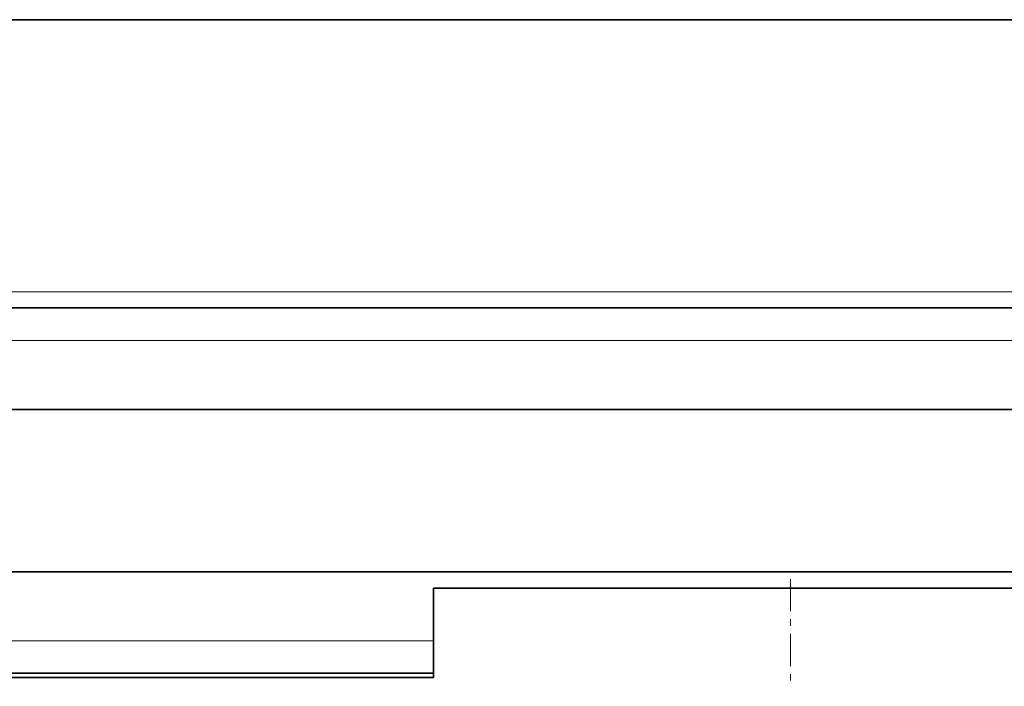
# Model space of a CAD drawing. Extents: x 0 to 420, y 0 to 297.
# Drawn here: x 162 to 177, y 184 to 194 of the extents above; entities that cross this region are included whole.
import ezdxf

# ---------------------------------------------------------------- set-up
doc = ezdxf.new("R2010")
doc.units = 0
doc.linetypes.add('DASHDOT', pattern=[18.5, 12, -3, 0.5, -3])

msp = doc.modelspace()

# ---------------------------------------------------------------- linework, layer by layer
at = {"color": 7, "lineweight": 35}
for p, q in [((270.005188, 194.439255), (102.56926, 194.439255)), ((189.019272, 190.001755), (154.18634, 190.001755)), ((189.019272, 188.439255), (155.280487, 188.439255)), ((157.031006, 185.939255), (189.019272, 185.939255)), ((168.069275, 185.689255), (179.069275, 185.689255)), ((168.069275, 185.689255), (168.069275, 184.314255)), ((158.125076, 184.376755), (168.06926, 184.376755)), ((168.069275, 184.314255), (160.819275, 184.314255))]:
    msp.add_line(p, q, dxfattribs=at)
at = {"color": 7, "lineweight": 13}
for p, q in [((189.019257, 190.251755), (153.876892, 190.251755)), ((189.019272, 189.501755), (154.536514, 189.501755)), ((157.774979, 184.876755), (168.06926, 184.876755))]:
    msp.add_line(p, q, dxfattribs=at)
at = {"color": 7, "linetype": 'DASHDOT', "lineweight": 13, "ltscale": 0.041254}
msp.add_line((173.569275, 185.826767), (173.569275, 184.176605), dxfattribs=at)

doc.saveas('drawing.dxf')
